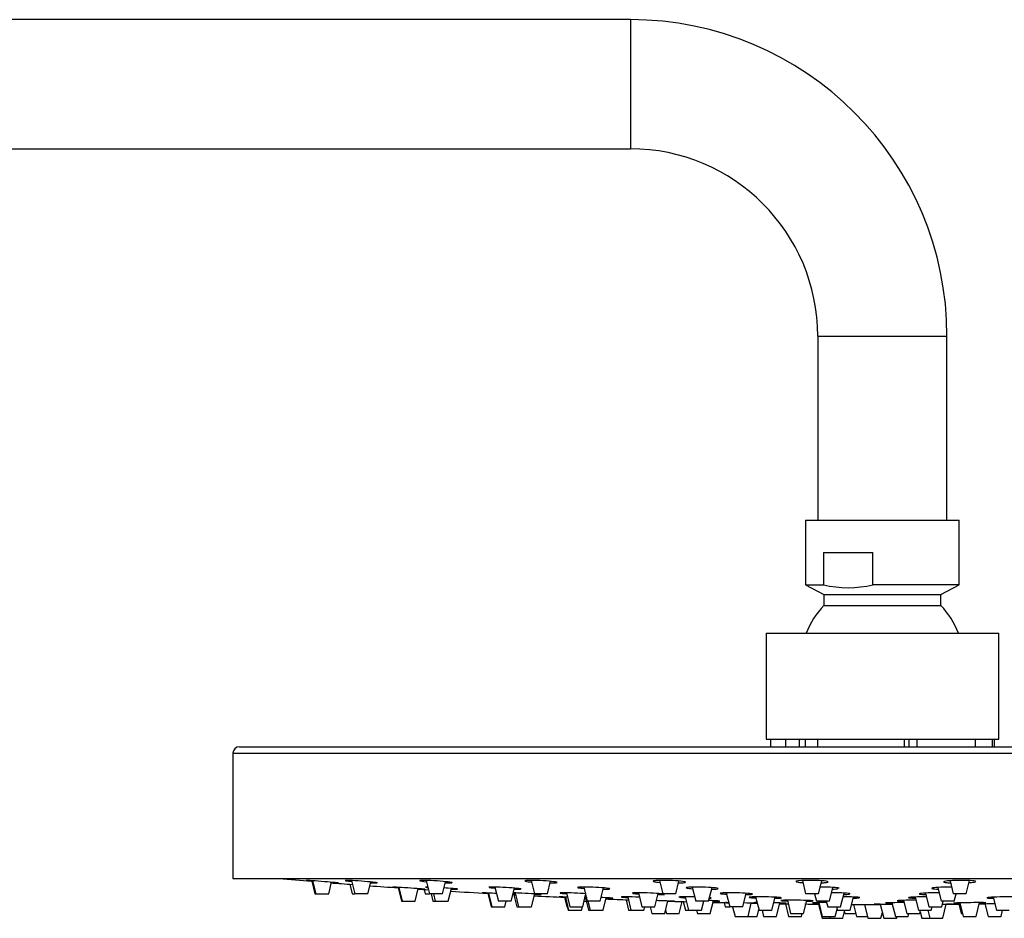
# Model space of a CAD drawing. Units: millimetres. Extents: x -1241 to -120, y -872 to 1426.
# Drawn here: x -360 to -208, y 1287 to 1426 of the extents above; entities that cross this region are included whole.
import ezdxf

# ---------------------------------------------------------------- set-up
doc = ezdxf.new("R2010")
doc.units = ezdxf.units.MM
for name, color, linetype in [('045116', 7, 'Continuous'), ('045118', 7, 'Continuous'), ('045119', 7, 'Continuous'), ('045120', 7, 'Continuous'), ('045121', 7, 'Continuous'), ('045122', 7, 'Continuous'), ('575005', 7, 'Continuous'), ('Default', 7, 'Continuous')]:
    doc.layers.add(name, color=color, linetype=linetype)

# ---------------------------------------------------------------- blocks, each defined once
blk = doc.blocks.new('SE2')
at = {"layer": '045116', "color": 7, "linetype": 'Continuous'}
for p, q in [((-238.6, 1348.96), (-214.8, 1348.96)), ((-238.6, 1348.96), (-238.6, 1338.96)), ((-214.8, 1338.96), (-214.8, 1348.96)), ((-235.81, 1343.96), (-228.16, 1343.96)), ((-235.81, 1343.96), (-235.81, 1338.96)), ((-228.16, 1338.96), (-228.16, 1343.96)), ((-238.6, 1338.96), (-235.81, 1338.96)), ((-238.6, 1338.96), (-235.75, 1337.46)), ((-214.8, 1338.96), (-228.16, 1338.96)), ((-217.65, 1337.46), (-214.8, 1338.96)), ((-235.75, 1337.46), (-217.65, 1337.46)), ((-235.75, 1337.46), (-235.75, 1335.76)), ((-217.65, 1335.76), (-217.65, 1337.46)), ((-235.75, 1335.76), (-217.65, 1335.76))]:
    blk.add_line(p, q, dxfattribs=at)
for centre, radius, start, end in [((-231.99, 1355.65), 17.13, 257.0947, 282.9053), ((-226.55, 1326.86), 12.8, 135.9753, 158.9593), ((-226.85, 1326.86), 12.8, 21.0407, 44.0247)]:
    blk.add_arc(centre, radius, start, end, dxfattribs=at)
at = {"layer": '045118', "color": 7, "linetype": 'Continuous'}
for p, q in [((-244.7, 1331.46), (-208.7, 1331.46)), ((-244.7, 1331.46), (-244.7, 1315.06)), ((-208.7, 1315.06), (-208.7, 1331.46)), ((-244.7, 1315.06), (-208.7, 1315.06))]:
    blk.add_line(p, q, dxfattribs=at)
at = {"layer": '045119', "color": 7, "linetype": 'Continuous'}
for p, q in [((-326.2, 1313.88), (-127.2, 1313.88)), ((-327.2, 1312.88), (-126.2, 1312.88)), ((-327.2, 1312.88), (-327.2, 1293.48)), ((-327.2, 1293.48), (-126.2, 1293.48))]:
    blk.add_line(p, q, dxfattribs=at)
blk.add_arc((-326.2, 1312.88), 1, 90, 180, dxfattribs=at)
at = {"layer": '045120', "color": 7, "linetype": 'Continuous'}
for start, end in [(265.09275, 265.35847), (265.51168, 265.69133), (265.83189, 266.06183), (266.21919, 266.30985), (266.49057, 266.79286), (267.00383, 267.01934), (267.17069, 267.41601), (267.58776, 267.60013), (267.75259, 267.93622), (268.25691, 268.40838), (268.62414, 268.75226), (268.93502, 268.98364), (269.16641, 269.23529), (269.36873, 269.48091), (269.7514, 269.98386), (270.51269, 270.6207), (270.7872, 270.91303)]:
    blk.add_arc((-226.7, 2380.73), 1091.25, start, end, dxfattribs=at)
for points, knots in [([(-314.9, 1293.14), (-315.42, 1293.18), (-315.77, 1293.2), (-315.94, 1293.2), (-315.76, 1293.18), (-315.23, 1293.13), (-315.07, 1293.11), (-314.89, 1293.1)], [0, 0, 0, 0, 0.125, 0.125, 0.25, 0.25, 0.2923473, 0.2923473, 0.2923473, 0.2923473]), ([(-311.93, 1292.86), (-311.91, 1292.86), (-311.88, 1292.86), (-311.34, 1292.82), (-310.99, 1292.8), (-310.81, 1292.8), (-310.99, 1292.82), (-311.8, 1292.9), (-312.41, 1292.95), (-313.7, 1293.05), (-314.38, 1293.11), (-314.9, 1293.14)], [0.4941258, 0.4941258, 0.4941258, 0.4941258, 0.5, 0.5, 0.625, 0.625, 0.75, 0.75, 0.875, 0.875, 1, 1, 1, 1]), ([(-308.28, 1293.14), (-308.89, 1293.18), (-309.39, 1293.2), (-309.76, 1293.2), (-309.82, 1293.2), (-309.82, 1293.19)], [0, 0, 0, 0, 0.125, 0.125, 0.1873228, 0.1873228, 0.1873228, 0.1873228]), ([(-309.79, 1293.17), (-309.76, 1293.16), (-309.71, 1293.15), (-309.46, 1293.12), (-309.18, 1293.08), (-308.82, 1293.05)], [0.2140728, 0.2140728, 0.2140728, 0.2140728, 0.25, 0.25, 0.3354485, 0.3354485, 0.3354485, 0.3354485]), ([(-304.83, 1292.81), (-304.83, 1292.83), (-304.89, 1292.84), (-305.27, 1292.9), (-305.77, 1292.95), (-306.97, 1293.05), (-307.67, 1293.11), (-308.28, 1293.14)], [0.6877601, 0.6877601, 0.6877601, 0.6877601, 0.75, 0.75, 0.875, 0.875, 1, 1, 1, 1]), ([(-305.9, 1292.83), (-305.51, 1292.81), (-305.2, 1292.8), (-304.98, 1292.8), (-304.95, 1292.8), (-304.92, 1292.8)], [0.5344422, 0.5344422, 0.5344422, 0.5344422, 0.625, 0.625, 0.6441784, 0.6441784, 0.6441784, 0.6441784]), ([(-301.52, 1292.12), (-302.04, 1292.15), (-302.39, 1292.17), (-302.5, 1292.17), (-302.5, 1292.17), (-302.5, 1292.17)], [0, 0, 0, 0, 0.125, 0.125, 0.1468356, 0.1468356, 0.1468356, 0.1468356]), ([(-302.49, 1292.16), (-302.45, 1292.16), (-302.28, 1292.14), (-301.87, 1292.11), (-301.72, 1292.1), (-301.55, 1292.08)], [0.1608139, 0.1608139, 0.1608139, 0.1608139, 0.25, 0.25, 0.2905949, 0.2905949, 0.2905949, 0.2905949]), ([(-296.11, 1293.14), (-296.76, 1293.18), (-297.37, 1293.2), (-298.16, 1293.2), (-298.34, 1293.18), (-298.17, 1293.1), (-297.82, 1293.05), (-297.29, 1293), (-297.27, 1293), (-297.25, 1292.99)], [0, 0, 0, 0, 0.125, 0.125, 0.25, 0.25, 0.375, 0.375, 0.3788973, 0.3788973, 0.3788973, 0.3788973]), ([(-297.05, 1292.17), (-297.1, 1292.17), (-297.15, 1292.17), (-297.32, 1292.17), (-297.38, 1292.16), (-297.38, 1292.15)], [0.10415726, 0.10415726, 0.10415726, 0.10415726, 0.125, 0.125, 0.18831616, 0.18831616, 0.18831616, 0.18831616]), ([(-297.35, 1292.14), (-297.32, 1292.14), (-297.27, 1292.13), (-297.15, 1292.11), (-297.1, 1292.11), (-297.03, 1292.1)], [0.21428005, 0.21428005, 0.21428005, 0.21428005, 0.25, 0.25, 0.27394727, 0.27394727, 0.27394727, 0.27394727]), ([(-293.28, 1292.84), (-293.28, 1292.85), (-293.29, 1292.85), (-293.39, 1292.9), (-293.74, 1292.95), (-294.78, 1293.05), (-295.45, 1293.11), (-296.11, 1293.14)], [0.7292516, 0.7292516, 0.7292516, 0.7292516, 0.75, 0.75, 0.875, 0.875, 1, 1, 1, 1]), ([(-294.35, 1292.81), (-294.14, 1292.8), (-293.95, 1292.8), (-293.57, 1292.8), (-293.41, 1292.81), (-293.33, 1292.82)], [0.5765629, 0.5765629, 0.5765629, 0.5765629, 0.625, 0.625, 0.6977146, 0.6977146, 0.6977146, 0.6977146]), ([(-285.43, 1292.12), (-286.09, 1292.15), (-286.7, 1292.17), (-287.43, 1292.17), (-287.62, 1292.16), (-287.62, 1292.13)], [0, 0, 0, 0, 0.125, 0.125, 0.2298019, 0.2298019, 0.2298019, 0.2298019]), ([(-279.2, 1293.14), (-279.86, 1293.18), (-280.53, 1293.2), (-281.57, 1293.2), (-281.92, 1293.18), (-282.09, 1293.1), (-281.91, 1293.05), (-281.36, 1292.98), (-281.19, 1292.96), (-280.99, 1292.94)], [0, 0, 0, 0, 0.125, 0.125, 0.25, 0.25, 0.375, 0.375, 0.421124, 0.421124, 0.421124, 0.421124]), ([(-278.09, 1292.8), (-278.06, 1292.8), (-278.03, 1292.8), (-277.49, 1292.8), (-277.13, 1292.82), (-276.96, 1292.9), (-277.15, 1292.95), (-277.94, 1293.05), (-278.55, 1293.11), (-279.2, 1293.14)], [0.6184246, 0.6184246, 0.6184246, 0.6184246, 0.625, 0.625, 0.75, 0.75, 0.875, 0.875, 1, 1, 1, 1]), ([(-271.04, 1292.12), (-271.69, 1292.15), (-272.37, 1292.17), (-273.41, 1292.17), (-273.76, 1292.15), (-273.94, 1292.09), (-273.77, 1292.04), (-273.23, 1291.98), (-273.06, 1291.97), (-272.88, 1291.95)], [0, 0, 0, 0, 0.125, 0.125, 0.25, 0.25, 0.375, 0.375, 0.4186445, 0.4186445, 0.4186445, 0.4186445]), ([(-258.72, 1293.14), (-259.33, 1293.18), (-260.03, 1293.2), (-261.24, 1293.2), (-261.73, 1293.18), (-262.23, 1293.1), (-262.23, 1293.05), (-261.8, 1292.96), (-261.51, 1292.92), (-261.13, 1292.89)], [0, 0, 0, 0, 0.125, 0.125, 0.25, 0.25, 0.375, 0.375, 0.4630798, 0.4630798, 0.4630798, 0.4630798]), ([(-258.24, 1292.8), (-257.85, 1292.81), (-257.54, 1292.83), (-257.11, 1292.9), (-257.11, 1292.95), (-257.61, 1293.05), (-258.11, 1293.11), (-258.72, 1293.14)], [0.660015, 0.660015, 0.660015, 0.660015, 0.75, 0.75, 0.875, 0.875, 1, 1, 1, 1]), ([(-253.62, 1292.12), (-254.22, 1292.15), (-254.93, 1292.17), (-256.14, 1292.17), (-256.64, 1292.15), (-257.14, 1292.09), (-257.15, 1292.04), (-256.73, 1291.97), (-256.45, 1291.94), (-256.09, 1291.91)], [0, 0, 0, 0, 0.125, 0.125, 0.25, 0.25, 0.375, 0.375, 0.460576, 0.460576, 0.460576, 0.460576]), ([(-236.05, 1293.14), (-236.57, 1293.18), (-237.25, 1293.2), (-238.55, 1293.2), (-239.16, 1293.18), (-239.89, 1293.11), (-240.07, 1293.07), (-240.07, 1293.02)], [0, 0, 0, 0, 0.125, 0.125, 0.25, 0.25, 0.3542802, 0.3542802, 0.3542802, 0.3542802]), ([(-240.05, 1293), (-239.96, 1292.95), (-239.61, 1292.89), (-239.07, 1292.86), (-239.05, 1292.85), (-239.02, 1292.85)], [0.3751247, 0.3751247, 0.3751247, 0.3751247, 0.5, 0.5, 0.5056438, 0.5056438, 0.5056438, 0.5056438]), ([(-234.36, 1292.12), (-234.88, 1292.15), (-235.56, 1292.17), (-236.28, 1292.17), (-236.35, 1292.17), (-236.43, 1292.17)], [0, 0, 0, 0, 0.125, 0.125, 0.1390925, 0.1390925, 0.1390925, 0.1390925]), ([(-236.14, 1292.82), (-235.93, 1292.83), (-235.74, 1292.84), (-235.19, 1292.9), (-235.01, 1292.95), (-235.18, 1293.05), (-235.53, 1293.11), (-236.05, 1293.14)], [0.7010368, 0.7010368, 0.7010368, 0.7010368, 0.75, 0.75, 0.875, 0.875, 1, 1, 1, 1]), ([(-215.96, 1292.17), (-216.05, 1292.17), (-216.14, 1292.17), (-216.89, 1292.17), (-217.57, 1292.15), (-218.61, 1292.09), (-218.96, 1292.04), (-219.14, 1291.95), (-218.96, 1291.91), (-218.42, 1291.87), (-218.25, 1291.86), (-218.06, 1291.85)], [0.1069071, 0.1069071, 0.1069071, 0.1069071, 0.125, 0.125, 0.25, 0.25, 0.375, 0.375, 0.5, 0.5, 0.5460489, 0.5460489, 0.5460489, 0.5460489]), ([(-212.75, 1293.14), (-213.15, 1293.18), (-213.76, 1293.2), (-215.05, 1293.2), (-215.74, 1293.18), (-216.77, 1293.1), (-217.12, 1293.05), (-217.22, 1292.99), (-217.23, 1292.98), (-217.23, 1292.97)], [0, 0, 0, 0, 0.125, 0.125, 0.25, 0.25, 0.375, 0.375, 0.3955936, 0.3955936, 0.3955936, 0.3955936]), ([(-217.17, 1292.93), (-217.1, 1292.9), (-216.94, 1292.88), (-216.56, 1292.84), (-216.37, 1292.83), (-216.17, 1292.82)], [0.4288723, 0.4288723, 0.4288723, 0.4288723, 0.5, 0.5, 0.5484319, 0.5484319, 0.5484319, 0.5484319]), ([(-213.29, 1292.85), (-213.26, 1292.85), (-213.23, 1292.86), (-212.75, 1292.89), (-212.43, 1292.94), (-212.3, 1292.98)], [0.7435627, 0.7435627, 0.7435627, 0.7435627, 0.75, 0.75, 0.8583191, 0.8583191, 0.8583191, 0.8583191]), ([(-298.51, 1291.88), (-298.51, 1291.88), (-298.5, 1291.88), (-297.98, 1291.85), (-297.62, 1291.83), (-297.44, 1291.83), (-297.61, 1291.85), (-298.41, 1291.91), (-299.02, 1291.95), (-300.31, 1292.04), (-300.99, 1292.09), (-301.52, 1292.12)], [0.4986618, 0.4986618, 0.4986618, 0.4986618, 0.5, 0.5, 0.625, 0.625, 0.75, 0.75, 0.875, 0.875, 1, 1, 1, 1]), ([(-292.39, 1291.84), (-292.39, 1291.85), (-292.45, 1291.86), (-292.82, 1291.91), (-293.32, 1291.95), (-294.12, 1292.01), (-294.33, 1292.03), (-294.55, 1292.04)], [0.6887412, 0.6887412, 0.6887412, 0.6887412, 0.75, 0.75, 0.875, 0.875, 0.9171086, 0.9171086, 0.9171086, 0.9171086]), ([(-293.42, 1291.85), (-293.05, 1291.84), (-292.76, 1291.83), (-292.54, 1291.83), (-292.51, 1291.83), (-292.48, 1291.83)], [0.5386672, 0.5386672, 0.5386672, 0.5386672, 0.625, 0.625, 0.6442913, 0.6442913, 0.6442913, 0.6442913]), ([(-287.65, 1291.23), (-288.18, 1291.26), (-288.53, 1291.27), (-288.7, 1291.27), (-288.52, 1291.26), (-288, 1291.23), (-287.84, 1291.22), (-287.68, 1291.21)], [0, 0, 0, 0, 0.125, 0.125, 0.25, 0.25, 0.2908128, 0.2908128, 0.2908128, 0.2908128]), ([(-287.55, 1292.1), (-287.42, 1292.07), (-287.1, 1292.04), (-286.65, 1292), (-286.64, 1292), (-286.63, 1292)], [0.267978, 0.267978, 0.267978, 0.267978, 0.375, 0.375, 0.3770817, 0.3770817, 0.3770817, 0.3770817]), ([(-282.62, 1291.86), (-282.62, 1291.87), (-282.63, 1291.87), (-282.72, 1291.91), (-283.07, 1291.95), (-284.1, 1292.04), (-284.78, 1292.09), (-285.43, 1292.12)], [0.7302516, 0.7302516, 0.7302516, 0.7302516, 0.75, 0.75, 0.875, 0.875, 1, 1, 1, 1]), ([(-283.85, 1291), (-283.76, 1291), (-283.69, 1291), (-283.6, 1291), (-283.66, 1291.01), (-283.84, 1291.02)], [0.580796, 0.580796, 0.580796, 0.580796, 0.625, 0.625, 0.7108721, 0.7108721, 0.7108721, 0.7108721]), ([(-283.65, 1291.83), (-283.46, 1291.83), (-283.29, 1291.83), (-282.92, 1291.83), (-282.75, 1291.83), (-282.68, 1291.85)], [0.5807095, 0.5807095, 0.5807095, 0.5807095, 0.625, 0.625, 0.6978978, 0.6978978, 0.6978978, 0.6978978]), ([(-279.49, 1291.01), (-279.49, 1291.02), (-279.55, 1291.03), (-279.92, 1291.07), (-280.42, 1291.1), (-281.62, 1291.17), (-282.33, 1291.21), (-282.94, 1291.23)], [0.688385, 0.688385, 0.688385, 0.688385, 0.75, 0.75, 0.875, 0.875, 1, 1, 1, 1]), ([(-280.51, 1291.02), (-280.15, 1291.01), (-279.86, 1291), (-279.64, 1291), (-279.61, 1291), (-279.58, 1291)], [0.5385643, 0.5385643, 0.5385643, 0.5385643, 0.625, 0.625, 0.6443819, 0.6443819, 0.6443819, 0.6443819]), ([(-275.77, 1290.62), (-276.29, 1290.64), (-276.64, 1290.65), (-276.74, 1290.65), (-276.75, 1290.65), (-276.75, 1290.65)], [0, 0, 0, 0, 0.125, 0.125, 0.1461079, 0.1461079, 0.1461079, 0.1461079]), ([(-276.74, 1290.65), (-276.69, 1290.64), (-276.52, 1290.63), (-276.1, 1290.61), (-275.95, 1290.61), (-275.77, 1290.6)], [0.1609987, 0.1609987, 0.1609987, 0.1609987, 0.25, 0.25, 0.2916662, 0.2916662, 0.2916662, 0.2916662]), ([(-274.39, 1291.23), (-275.04, 1291.26), (-275.65, 1291.27), (-276.45, 1291.27), (-276.63, 1291.26), (-276.47, 1291.21), (-276.12, 1291.17), (-275.59, 1291.14), (-275.58, 1291.14), (-275.57, 1291.13)], [0, 0, 0, 0, 0.125, 0.125, 0.25, 0.25, 0.375, 0.375, 0.3769665, 0.3769665, 0.3769665, 0.3769665]), ([(-268.88, 1291.9), (-268.88, 1291.93), (-269.06, 1291.96), (-269.78, 1292.04), (-270.38, 1292.09), (-271.04, 1292.12)], [0.771542, 0.771542, 0.771542, 0.771542, 0.875, 0.875, 1, 1, 1, 1]), ([(-269.89, 1291.83), (-269.88, 1291.83), (-269.88, 1291.83), (-269.35, 1291.83), (-268.99, 1291.85), (-268.9, 1291.88), (-268.9, 1291.88), (-268.9, 1291.88)], [0.6228905, 0.6228905, 0.6228905, 0.6228905, 0.625, 0.625, 0.75, 0.75, 0.7512525, 0.7512525, 0.7512525, 0.7512525]), ([(-264.92, 1290.62), (-265.58, 1290.64), (-266.18, 1290.65), (-266.98, 1290.65), (-267.16, 1290.64), (-266.99, 1290.6), (-266.64, 1290.57), (-266.11, 1290.54), (-266.1, 1290.54), (-266.09, 1290.54)], [0, 0, 0, 0, 0.125, 0.125, 0.25, 0.25, 0.375, 0.375, 0.3774558, 0.3774558, 0.3774558, 0.3774558]), ([(-262.59, 1291.23), (-263.24, 1291.26), (-263.92, 1291.27), (-264.96, 1291.27), (-265.31, 1291.26), (-265.42, 1291.23), (-265.42, 1291.23), (-265.42, 1291.22)], [0, 0, 0, 0, 0.125, 0.125, 0.25, 0.25, 0.2713214, 0.2713214, 0.2713214, 0.2713214]), ([(-265.3, 1291.18), (-265.21, 1291.17), (-265.08, 1291.15), (-264.77, 1291.12), (-264.61, 1291.11), (-264.43, 1291.1)], [0.32198422, 0.32198422, 0.32198422, 0.32198422, 0.375, 0.375, 0.41827004, 0.41827004, 0.41827004, 0.41827004]), ([(-260.42, 1291.05), (-260.43, 1291.08), (-260.61, 1291.11), (-261.33, 1291.17), (-261.94, 1291.21), (-262.59, 1291.23)], [0.7711931, 0.7711931, 0.7711931, 0.7711931, 0.875, 0.875, 1, 1, 1, 1]), ([(-261.44, 1291), (-261.43, 1291), (-261.42, 1291), (-260.89, 1291), (-260.54, 1291.01), (-260.45, 1291.04), (-260.44, 1291.04), (-260.44, 1291.04)], [0.6229268, 0.6229268, 0.6229268, 0.6229268, 0.625, 0.625, 0.75, 0.75, 0.7514609, 0.7514609, 0.7514609, 0.7514609]), ([(-255.75, 1290.63), (-256.27, 1290.65), (-256.79, 1290.65), (-257.72, 1290.65), (-258.07, 1290.64), (-258.17, 1290.62), (-258.18, 1290.61), (-258.18, 1290.61)], [0.0252827, 0.0252827, 0.0252827, 0.0252827, 0.125, 0.125, 0.25, 0.25, 0.2709939, 0.2709939, 0.2709939, 0.2709939]), ([(-253.1, 1291.83), (-252.74, 1291.84), (-252.46, 1291.86), (-252.03, 1291.91), (-252.02, 1291.95), (-252.52, 1292.04), (-253.01, 1292.09), (-253.62, 1292.12)], [0.6647451, 0.6647451, 0.6647451, 0.6647451, 0.75, 0.75, 0.875, 0.875, 1, 1, 1, 1]), ([(-248.35, 1291.23), (-248.96, 1291.26), (-249.66, 1291.27), (-250.86, 1291.27), (-251.37, 1291.26), (-251.87, 1291.21), (-251.87, 1291.17), (-251.45, 1291.11), (-251.17, 1291.09), (-250.82, 1291.07)], [0, 0, 0, 0, 0.125, 0.125, 0.25, 0.25, 0.375, 0.375, 0.4600603, 0.4600603, 0.4600603, 0.4600603]), ([(-247.82, 1291), (-247.47, 1291.01), (-247.18, 1291.02), (-246.75, 1291.07), (-246.75, 1291.1), (-247.24, 1291.17), (-247.74, 1291.21), (-248.35, 1291.23)], [0.6647754, 0.6647754, 0.6647754, 0.6647754, 0.75, 0.75, 0.875, 0.875, 1, 1, 1, 1]), ([(-243.83, 1290.62), (-244.44, 1290.64), (-245.14, 1290.65), (-246.35, 1290.65), (-246.85, 1290.64), (-247.35, 1290.6), (-247.35, 1290.57), (-246.93, 1290.52), (-246.64, 1290.5), (-246.29, 1290.49)], [0, 0, 0, 0, 0.125, 0.125, 0.25, 0.25, 0.375, 0.375, 0.4603192, 0.4603192, 0.4603192, 0.4603192]), ([(-243.31, 1290.44), (-242.94, 1290.44), (-242.65, 1290.45), (-242.23, 1290.49), (-242.23, 1290.51), (-242.73, 1290.57), (-243.22, 1290.6), (-243.83, 1290.62)], [0.6640342, 0.6640342, 0.6640342, 0.6640342, 0.75, 0.75, 0.875, 0.875, 1, 1, 1, 1]), ([(-232.63, 1291.23), (-233.15, 1291.26), (-233.83, 1291.27), (-234.51, 1291.27), (-234.54, 1291.27), (-234.58, 1291.27)], [0, 0, 0, 0, 0.125, 0.125, 0.1316115, 0.1316115, 0.1316115, 0.1316115]), ([(-234.42, 1291.85), (-234.23, 1291.86), (-234.06, 1291.87), (-233.74, 1291.89), (-233.61, 1291.91), (-233.52, 1291.93)], [0.70597879, 0.70597879, 0.70597879, 0.70597879, 0.75, 0.75, 0.80472455, 0.80472455, 0.80472455, 0.80472455]), ([(-233.4, 1291.98), (-233.4, 1291.98), (-233.4, 1291.99), (-233.5, 1292.04), (-233.84, 1292.09), (-234.36, 1292.12)], [0.8551186, 0.8551186, 0.8551186, 0.8551186, 0.875, 0.875, 1, 1, 1, 1]), ([(-232.67, 1291.02), (-232.49, 1291.02), (-232.32, 1291.03), (-232, 1291.05), (-231.87, 1291.06), (-231.78, 1291.08)], [0.70594511, 0.70594511, 0.70594511, 0.70594511, 0.75, 0.75, 0.80495933, 0.80495933, 0.80495933, 0.80495933]), ([(-231.66, 1291.12), (-231.66, 1291.13), (-231.66, 1291.13), (-231.76, 1291.17), (-232.1, 1291.21), (-232.63, 1291.23)], [0.8547598, 0.8547598, 0.8547598, 0.8547598, 0.875, 0.875, 1, 1, 1, 1]), ([(-230.17, 1290.53), (-230.16, 1290.53), (-230.17, 1290.54), (-230.27, 1290.57), (-230.62, 1290.6), (-231.14, 1290.62)], [0.854416, 0.854416, 0.854416, 0.854416, 0.875, 0.875, 1, 1, 1, 1]), ([(-219.91, 1290.65), (-220.53, 1290.65), (-221.17, 1290.64), (-222.17, 1290.6), (-222.53, 1290.57), (-222.7, 1290.51), (-222.52, 1290.48), (-221.98, 1290.46), (-221.8, 1290.45), (-221.61, 1290.45)], [0.1318627, 0.1318627, 0.1318627, 0.1318627, 0.25, 0.25, 0.375, 0.375, 0.5, 0.5, 0.5454038, 0.5454038, 0.5454038, 0.5454038]), ([(-217.86, 1291.27), (-217.96, 1291.27), (-218.06, 1291.27), (-218.81, 1291.27), (-219.49, 1291.26), (-220.53, 1291.21), (-220.88, 1291.17), (-220.99, 1291.13), (-220.99, 1291.12), (-220.99, 1291.12)], [0.1054449, 0.1054449, 0.1054449, 0.1054449, 0.125, 0.125, 0.25, 0.25, 0.375, 0.375, 0.3961753, 0.3961753, 0.3961753, 0.3961753]), ([(-220.94, 1291.09), (-220.86, 1291.07), (-220.71, 1291.05), (-220.34, 1291.03), (-220.17, 1291.02), (-219.97, 1291.02)], [0.4291822, 0.4291822, 0.4291822, 0.4291822, 0.5, 0.5, 0.545369, 0.545369, 0.545369, 0.545369]), ([(-205.74, 1290.62), (-205.99, 1290.64), (-206.49, 1290.65), (-207.7, 1290.65), (-208.4, 1290.64), (-209.61, 1290.6), (-210.11, 1290.57), (-210.49, 1290.53), (-210.55, 1290.51), (-210.55, 1290.5)], [0, 0, 0, 0, 0.125, 0.125, 0.25, 0.25, 0.375, 0.375, 0.4373845, 0.4373845, 0.4373845, 0.4373845]), ([(-272.76, 1290.47), (-272.75, 1290.47), (-272.74, 1290.46), (-272.61, 1290.46), (-272.49, 1290.45), (-272.39, 1290.45)], [0.49751538, 0.49751538, 0.49751538, 0.49751538, 0.5, 0.5, 0.52997538, 0.52997538, 0.52997538, 0.52997538]), ([(-268.43, 1290.44), (-268.43, 1290.45), (-268.49, 1290.45), (-268.87, 1290.49), (-269.37, 1290.51), (-270.05, 1290.55), (-270.14, 1290.55), (-270.22, 1290.55)], [0.6880422, 0.6880422, 0.6880422, 0.6880422, 0.75, 0.75, 0.875, 0.875, 0.8921527, 0.8921527, 0.8921527, 0.8921527]), ([(-269.46, 1290.45), (-269.09, 1290.44), (-268.8, 1290.43), (-268.58, 1290.43), (-268.55, 1290.43), (-268.52, 1290.43)], [0.5376664, 0.5376664, 0.5376664, 0.5376664, 0.625, 0.625, 0.6444452, 0.6444452, 0.6444452, 0.6444452]), ([(-259.88, 1289.99), (-259.87, 1289.99), (-259.87, 1289.99), (-259.34, 1289.98), (-258.98, 1289.97), (-258.81, 1289.97), (-258.98, 1289.98), (-259.78, 1290.01), (-260.38, 1290.03), (-261.25, 1290.05), (-261.47, 1290.06), (-261.69, 1290.07)], [0.4987908, 0.4987908, 0.4987908, 0.4987908, 0.5, 0.5, 0.625, 0.625, 0.75, 0.75, 0.875, 0.875, 0.9172202, 0.9172202, 0.9172202, 0.9172202]), ([(-258.05, 1290.58), (-257.96, 1290.57), (-257.83, 1290.55), (-257.52, 1290.53), (-257.36, 1290.52), (-257.18, 1290.51)], [0.32214138, 0.32214138, 0.32214138, 0.32214138, 0.375, 0.375, 0.41868744, 0.41868744, 0.41868744, 0.41868744]), ([(-251.83, 1289.98), (-251.83, 1289.99), (-251.84, 1289.99), (-251.93, 1290.01), (-252.28, 1290.03), (-253.02, 1290.06), (-253.28, 1290.07), (-253.55, 1290.07)], [0.7302798, 0.7302798, 0.7302798, 0.7302798, 0.75, 0.75, 0.875, 0.875, 0.929685, 0.929685, 0.929685, 0.929685]), ([(-253.46, 1290.44), (-253.33, 1290.45), (-253.24, 1290.46), (-253.2, 1290.47), (-253.2, 1290.47), (-253.2, 1290.47)], [0.69482583, 0.69482583, 0.69482583, 0.69482583, 0.75, 0.75, 0.75160548, 0.75160548, 0.75160548, 0.75160548]), ([(-252.85, 1289.97), (-252.66, 1289.97), (-252.5, 1289.97), (-252.12, 1289.97), (-251.96, 1289.97), (-251.89, 1289.98)], [0.5812962, 0.5812962, 0.5812962, 0.5812962, 0.625, 0.625, 0.6982424, 0.6982424, 0.6982424, 0.6982424]), ([(-250.48, 1289.75), (-250.74, 1289.76), (-250.91, 1289.76), (-250.99, 1289.76), (-250.99, 1289.76), (-250.99, 1289.76)], [0.0428906, 0.0428906, 0.0428906, 0.0428906, 0.125, 0.125, 0.1467586, 0.1467586, 0.1467586, 0.1467586]), ([(-246.96, 1289.67), (-246.45, 1289.66), (-246.11, 1289.66), (-245.93, 1289.66), (-246.1, 1289.66), (-246.9, 1289.68), (-247.51, 1289.69), (-248.16, 1289.71), (-248.16, 1289.71), (-248.16, 1289.71)], [0.5014912, 0.5014912, 0.5014912, 0.5014912, 0.625, 0.625, 0.75, 0.75, 0.875, 0.875, 0.8754471, 0.8754471, 0.8754471, 0.8754471]), ([(-241.57, 1289.67), (-241.57, 1289.67), (-241.58, 1289.67), (-241.67, 1289.68), (-242.02, 1289.69), (-242.82, 1289.72), (-243.15, 1289.72), (-243.49, 1289.73)], [0.7302246, 0.7302246, 0.7302246, 0.7302246, 0.75, 0.75, 0.875, 0.875, 0.9430898, 0.9430898, 0.9430898, 0.9430898]), ([(-242.55, 1289.66), (-242.38, 1289.66), (-242.23, 1289.66), (-241.86, 1289.66), (-241.7, 1289.66), (-241.62, 1289.66)], [0.5837829, 0.5837829, 0.5837829, 0.5837829, 0.625, 0.625, 0.6983026, 0.6983026, 0.6983026, 0.6983026]), ([(-238.92, 1290.1), (-239.53, 1290.12), (-240.23, 1290.13), (-241.44, 1290.13), (-241.94, 1290.12), (-242.45, 1290.09), (-242.45, 1290.07), (-242.03, 1290.03), (-241.75, 1290.02), (-241.39, 1290.01)], [0, 0, 0, 0, 0.125, 0.125, 0.25, 0.25, 0.375, 0.375, 0.4606016, 0.4606016, 0.4606016, 0.4606016]), ([(-238.4, 1289.97), (-238.04, 1289.97), (-237.76, 1289.98), (-237.33, 1290.01), (-237.33, 1290.03), (-237.82, 1290.07), (-238.31, 1290.09), (-238.92, 1290.1)], [0.665473, 0.665473, 0.665473, 0.665473, 0.75, 0.75, 0.875, 0.875, 1, 1, 1, 1]), ([(-235.42, 1289.76), (-235.6, 1289.76), (-235.77, 1289.76), (-236.54, 1289.76), (-237.04, 1289.75), (-237.55, 1289.73), (-237.56, 1289.72), (-237.14, 1289.7), (-236.87, 1289.69), (-236.53, 1289.68)], [0.0904453, 0.0904453, 0.0904453, 0.0904453, 0.125, 0.125, 0.25, 0.25, 0.375, 0.375, 0.4579204, 0.4579204, 0.4579204, 0.4579204]), ([(-231.19, 1290.45), (-231, 1290.45), (-230.83, 1290.46), (-230.51, 1290.47), (-230.37, 1290.48), (-230.28, 1290.5)], [0.7051054, 0.7051054, 0.7051054, 0.7051054, 0.75, 0.75, 0.8051217, 0.8051217, 0.8051217, 0.8051217]), ([(-227.03, 1289.51), (-227.19, 1289.51), (-227.34, 1289.51), (-227.86, 1289.51), (-228.03, 1289.52), (-227.86, 1289.53), (-227.51, 1289.53), (-226.47, 1289.54), (-225.8, 1289.54), (-225.17, 1289.54)], [0.4609788, 0.4609788, 0.4609788, 0.4609788, 0.5, 0.5, 0.625, 0.625, 0.75, 0.75, 0.8727841, 0.8727841, 0.8727841, 0.8727841]), ([(-223.33, 1289.76), (-223.34, 1289.76), (-223.35, 1289.76), (-224, 1289.76), (-224.68, 1289.75), (-225.72, 1289.73), (-226.08, 1289.72), (-226.18, 1289.71), (-226.19, 1289.7), (-226.19, 1289.7)], [0.1233552, 0.1233552, 0.1233552, 0.1233552, 0.125, 0.125, 0.25, 0.25, 0.375, 0.375, 0.3964545, 0.3964545, 0.3964545, 0.3964545]), ([(-226.14, 1289.69), (-226.06, 1289.68), (-225.91, 1289.68), (-225.55, 1289.67), (-225.39, 1289.67), (-225.21, 1289.66)], [0.4294197, 0.4294197, 0.4294197, 0.4294197, 0.5, 0.5, 0.5428943, 0.5428943, 0.5428943, 0.5428943]), ([(-221.52, 1290.13), (-221.54, 1290.13), (-221.56, 1290.13), (-222.22, 1290.13), (-222.9, 1290.12), (-223.94, 1290.09), (-224.3, 1290.07), (-224.48, 1290.03), (-224.3, 1290.01), (-223.76, 1289.99), (-223.59, 1289.98), (-223.4, 1289.98)], [0.1213049, 0.1213049, 0.1213049, 0.1213049, 0.125, 0.125, 0.25, 0.25, 0.375, 0.375, 0.5, 0.5, 0.5454638, 0.5454638, 0.5454638, 0.5454638]), ([(-217.39, 1289.54), (-216.79, 1289.54), (-216.3, 1289.54), (-215.8, 1289.54), (-215.8, 1289.54), (-216.06, 1289.54)], [0.7506143, 0.7506143, 0.7506143, 0.7506143, 0.875, 0.875, 1, 1, 1, 1]), ([(-210.72, 1289.74), (-210.8, 1289.75), (-211.15, 1289.76), (-212.18, 1289.76), (-212.86, 1289.75), (-214.16, 1289.73), (-214.77, 1289.72), (-215.58, 1289.69), (-215.76, 1289.68), (-215.6, 1289.66), (-215.25, 1289.66), (-214.73, 1289.66), (-214.73, 1289.66), (-214.73, 1289.66)], [0, 0, 0, 0, 0.125, 0.125, 0.25, 0.25, 0.375, 0.375, 0.5, 0.5, 0.625, 0.625, 0.6254673, 0.6254673, 0.6254673, 0.6254673]), ([(-211.66, 1289.7), (-211.5, 1289.7), (-211.35, 1289.7), (-210.93, 1289.72), (-210.75, 1289.73), (-210.71, 1289.74)], [0.8354024, 0.8354024, 0.8354024, 0.8354024, 0.875, 0.875, 0.9666535, 0.9666535, 0.9666535, 0.9666535]), ([(-210.45, 1290.47), (-210.43, 1290.47), (-210.4, 1290.47), (-210.19, 1290.45), (-209.89, 1290.44), (-209.52, 1290.44)], [0.4831506, 0.4831506, 0.4831506, 0.4831506, 0.5, 0.5, 0.5877633, 0.5877633, 0.5877633, 0.5877633])]:
    blk.add_open_spline(points, degree=3, knots=knots, dxfattribs=at)
for points in [[(-212.23, 1293.03), (-212.23, 1293.07), (-212.41, 1293.11), (-212.75, 1293.14)], [(-286.42, 1291.17), (-286.86, 1291.19), (-287.29, 1291.22), (-287.65, 1291.23)], [(-283.84, 1291.2), (-283.74, 1291.19), (-283.63, 1291.18), (-283.51, 1291.17)], [(-282.94, 1291.23), (-283.28, 1291.25), (-283.59, 1291.26), (-283.83, 1291.27)], [(-275.44, 1290.61), (-275.56, 1290.61), (-275.67, 1290.62), (-275.77, 1290.62)], [(-272.55, 1291.14), (-273.07, 1291.17), (-273.74, 1291.21), (-274.39, 1291.23)], [(-272.46, 1290.64), (-272.54, 1290.64), (-272.62, 1290.64), (-272.69, 1290.64)], [(-264.29, 1290.6), (-264.5, 1290.61), (-264.71, 1290.61), (-264.92, 1290.62)], [(-231.14, 1290.62), (-231.61, 1290.64), (-232.2, 1290.65), (-232.78, 1290.65)], [(-272.72, 1290.59), (-272.63, 1290.58), (-272.54, 1290.58), (-272.44, 1290.57)], [(-253.18, 1290.48), (-253.18, 1290.49), (-253.27, 1290.5), (-253.42, 1290.52)], [(-250.98, 1289.76), (-250.94, 1289.75), (-250.77, 1289.75), (-250.49, 1289.74)], [(-246.11, 1289.76), (-246.41, 1289.76), (-246.57, 1289.75), (-246.57, 1289.75)], [(-246.5, 1289.74), (-246.42, 1289.73), (-246.28, 1289.73), (-246.09, 1289.72)], [(-216.06, 1289.54), (-216.22, 1289.54), (-216.48, 1289.53), (-216.79, 1289.53)], [(-210.7, 1289.74), (-210.7, 1289.74), (-210.7, 1289.74), (-210.72, 1289.74)]]:
    blk.add_open_spline(points, degree=3, dxfattribs=at)
at = {"layer": '045121', "color": 7, "linetype": 'Continuous'}
for p, q in [((-244, 1315.06), (-244, 1313.88)), ((-241.7, 1315.06), (-241.7, 1313.88)), ((-239.58, 1315.06), (-239.58, 1313.88)), ((-238.65, 1315.06), (-238.65, 1313.88)), ((-236.75, 1315.06), (-236.75, 1313.88)), ((-223.34, 1315.06), (-223.34, 1313.88)), ((-222.61, 1315.06), (-222.61, 1313.88)), ((-221.36, 1315.06), (-221.36, 1313.88)), ((-212.36, 1315.06), (-212.36, 1313.88)), ((-209.73, 1315.06), (-209.73, 1313.88)), ((-209.41, 1315.06), (-209.41, 1313.88))]:
    blk.add_line(p, q, dxfattribs=at)
at = {"layer": '045122', "color": 7, "linetype": 'Continuous'}
for p, q in [((-315.01, 1293.06), (-314.52, 1291.13)), ((-314.88, 1293.14), (-314.38, 1291.13)), ((-312.38, 1291.13), (-311.93, 1292.91)), ((-309.12, 1292.6), (-308.75, 1291.13)), ((-308.84, 1293.17), (-308.33, 1291.13)), ((-306.33, 1291.13), (-305.87, 1292.95)), ((-297.3, 1293.19), (-296.78, 1291.13)), ((-294.78, 1291.13), (-294.31, 1293)), ((-286.67, 1292.16), (-286.12, 1289.98)), ((-281.04, 1293.2), (-280.53, 1291.13)), ((-278.53, 1291.13), (-278.04, 1293.06)), ((-272.92, 1292.17), (-272.38, 1289.98)), ((-261.19, 1293.19), (-260.67, 1291.13)), ((-258.67, 1291.13), (-258.18, 1293.1)), ((-256.13, 1292.16), (-255.59, 1289.98)), ((-239.08, 1293.17), (-238.57, 1291.13)), ((-236.57, 1291.13), (-236.07, 1293.14)), ((-216.23, 1293.14), (-215.73, 1291.13)), ((-213.73, 1291.13), (-213.22, 1293.17)), ((-314.52, 1291.13), (-314.38, 1291.13)), ((-314.38, 1291.13), (-312.38, 1291.13)), ((-308.75, 1291.13), (-308.33, 1291.13)), ((-306.33, 1291.13), (-308.33, 1291.13)), ((-301.65, 1292.06), (-301.13, 1289.98)), ((-301.54, 1292.12), (-301.01, 1289.98)), ((-299.01, 1289.98), (-298.52, 1291.92)), ((-297.62, 1291.79), (-297.46, 1291.13)), ((-297.46, 1291.13), (-296.78, 1291.13)), ((-294.78, 1291.13), (-296.78, 1291.13)), ((-296.53, 1291.13), (-296.25, 1289.98)), ((-296.17, 1291.13), (-295.89, 1289.98)), ((-293.89, 1289.98), (-293.39, 1291.96)), ((-287.75, 1291.19), (-287.24, 1289.13)), ((-287.66, 1291.23), (-287.14, 1289.13)), ((-284.12, 1289.98), (-283.62, 1292)), ((-283.74, 1290.98), (-283.28, 1289.13)), ((-283.52, 1291.26), (-282.99, 1289.13)), ((-280.99, 1289.13), (-280.49, 1291.1)), ((-278.53, 1291.13), (-280.53, 1291.13)), ((-275.76, 1290.62), (-275.25, 1288.58)), ((-275.6, 1291.27), (-275.07, 1289.13)), ((-273.07, 1289.13), (-272.62, 1290.94)), ((-270.38, 1289.98), (-269.86, 1292.04)), ((-266.11, 1290.65), (-265.6, 1288.58)), ((-264.46, 1291.27), (-263.92, 1289.13)), ((-261.92, 1289.13), (-261.41, 1291.17)), ((-258.67, 1291.13), (-260.67, 1291.13)), ((-257.2, 1290.65), (-256.68, 1288.58)), ((-253.59, 1289.98), (-253.06, 1292.08)), ((-250.85, 1291.27), (-250.31, 1289.13)), ((-248.31, 1289.13), (-247.79, 1291.21)), ((-246.31, 1290.65), (-245.79, 1288.58)), ((-236.57, 1291.13), (-238.57, 1291.13)), ((-237.18, 1291.13), (-236.89, 1289.98)), ((-234.89, 1289.98), (-234.36, 1292.12)), ((-233.16, 1289.13), (-232.63, 1291.23)), ((-231.66, 1288.58), (-231.15, 1290.62)), ((-221.64, 1290.62), (-221.13, 1288.58)), ((-220.02, 1291.23), (-219.49, 1289.13)), ((-218.11, 1292.11), (-217.58, 1289.98)), ((-213.73, 1291.13), (-215.73, 1291.13)), ((-215.58, 1289.98), (-215.29, 1291.13)), ((-301.13, 1289.98), (-301.01, 1289.98)), ((-301.01, 1289.98), (-299.01, 1289.98)), ((-296.25, 1289.98), (-295.89, 1289.98)), ((-295.89, 1289.98), (-293.89, 1289.98)), ((-287.24, 1289.13), (-287.14, 1289.13)), ((-287.14, 1289.13), (-285.14, 1289.13)), ((-284.12, 1289.98), (-286.12, 1289.98)), ((-285.14, 1289.13), (-284.92, 1289.98)), ((-283.28, 1289.13), (-282.99, 1289.13)), ((-282.99, 1289.13), (-280.99, 1289.13)), ((-275.9, 1290.59), (-275.53, 1289.13)), ((-275.83, 1290.59), (-275.33, 1288.58)), ((-275.53, 1289.13), (-275.47, 1289.13)), ((-275.07, 1289.13), (-273.07, 1289.13)), ((-273.25, 1288.58), (-273.11, 1289.13)), ((-272.86, 1289.98), (-272.51, 1289.98)), ((-272.63, 1290.45), (-272.16, 1288.58)), ((-270.38, 1289.98), (-272.38, 1289.98)), ((-272.28, 1289.98), (-271.93, 1288.58)), ((-269.93, 1288.58), (-269.45, 1290.52)), ((-266.37, 1290.2), (-265.97, 1288.58)), ((-263.92, 1289.13), (-261.92, 1289.13)), ((-263.6, 1288.58), (-263.46, 1289.13)), ((-262.63, 1289.13), (-262.37, 1288.08)), ((-260.37, 1288.08), (-259.89, 1290.01)), ((-258.12, 1288.08), (-257.66, 1289.92)), ((-257.5, 1289.92), (-257.16, 1288.58)), ((-253.59, 1289.98), (-255.59, 1289.98)), ((-254.68, 1288.58), (-254.33, 1289.98)), ((-253.33, 1288.08), (-252.84, 1290.05)), ((-251.17, 1289.76), (-251.01, 1289.13)), ((-251.01, 1289.13), (-250.31, 1289.13)), ((-248.31, 1289.13), (-250.31, 1289.13)), ((-249.87, 1289.13), (-249.49, 1287.63)), ((-247.49, 1287.63), (-246.98, 1289.68)), ((-243.79, 1288.58), (-243.28, 1290.6)), ((-243.07, 1287.63), (-242.55, 1289.71)), ((-241.69, 1289.59), (-241.2, 1287.63)), ((-241.4, 1290.12), (-240.89, 1288.08)), ((-238.89, 1288.08), (-238.39, 1290.09)), ((-234.89, 1289.98), (-236.89, 1289.98)), ((-236.59, 1289.53), (-236.04, 1287.33)), ((-236.52, 1289.76), (-235.99, 1287.63)), ((-235.37, 1289.98), (-235.16, 1289.13)), ((-235.16, 1289.13), (-233.16, 1289.13)), ((-233.8, 1289.13), (-233.66, 1288.58)), ((-231.18, 1289.49), (-230.71, 1287.63)), ((-229.47, 1289.49), (-228.93, 1287.33)), ((-227.02, 1289.54), (-226.47, 1287.33)), ((-225.22, 1289.74), (-224.69, 1287.63)), ((-223.42, 1290.1), (-222.91, 1288.08)), ((-219.49, 1289.13), (-217.49, 1289.13)), ((-219.13, 1288.58), (-219, 1289.13)), ((-215.58, 1289.98), (-217.58, 1289.98)), ((-217.49, 1289.13), (-217.28, 1289.98)), ((-217.36, 1287.33), (-216.81, 1289.54)), ((-214.88, 1289.55), (-214.51, 1288.08)), ((-214.72, 1289.72), (-214.2, 1287.63)), ((-212.2, 1287.63), (-211.67, 1289.76)), ((-210.83, 1289.6), (-210.33, 1287.63)), ((-209.56, 1290.6), (-209.05, 1288.58)), ((-275.33, 1288.58), (-275.25, 1288.58)), ((-275.25, 1288.58), (-273.25, 1288.58)), ((-272.16, 1288.58), (-271.93, 1288.58)), ((-271.93, 1288.58), (-269.93, 1288.58)), ((-265.97, 1288.58), (-265.6, 1288.58)), ((-265.6, 1288.58), (-263.6, 1288.58)), ((-262.37, 1288.08), (-260.37, 1288.08)), ((-260.25, 1288.58), (-260.12, 1288.08)), ((-260.12, 1288.08), (-258.12, 1288.08)), ((-257.16, 1288.58), (-256.68, 1288.58)), ((-256.68, 1288.58), (-254.68, 1288.58)), ((-255.46, 1288.58), (-255.33, 1288.08)), ((-255.33, 1288.08), (-253.33, 1288.08)), ((-249.49, 1287.63), (-247.49, 1287.63)), ((-247.49, 1287.63), (-246.08, 1287.63)), ((-246.08, 1287.63), (-245.82, 1288.69)), ((-245.84, 1288.58), (-245.79, 1288.58)), ((-245.79, 1288.58), (-243.79, 1288.58)), ((-245.31, 1288.58), (-245.07, 1287.63)), ((-245.07, 1287.63), (-243.07, 1287.63)), ((-241.2, 1287.63), (-239.2, 1287.63)), ((-240.89, 1288.08), (-238.89, 1288.08)), ((-239.2, 1287.63), (-239.09, 1288.08)), ((-235.99, 1287.63), (-233.99, 1287.63)), ((-234.88, 1287.63), (-234.81, 1287.33)), ((-233.99, 1287.63), (-233.71, 1288.76)), ((-233.66, 1288.58), (-231.66, 1288.58)), ((-232.81, 1287.33), (-232.49, 1288.58)), ((-232.55, 1288.34), (-232.49, 1288.08)), ((-232.49, 1288.08), (-230.82, 1288.08)), ((-230.71, 1287.63), (-229.01, 1287.63)), ((-226.93, 1287.33), (-226.7, 1288.25)), ((-224.69, 1287.63), (-222.69, 1287.63)), ((-224.47, 1287.33), (-224.39, 1287.63)), ((-222.91, 1288.08), (-220.91, 1288.08)), ((-222.69, 1287.63), (-222.58, 1288.08)), ((-221.13, 1288.58), (-219.13, 1288.58)), ((-220.91, 1288.08), (-220.79, 1288.58)), ((-220.85, 1288.34), (-220.6, 1287.33)), ((-219.68, 1288.58), (-219.36, 1287.33)), ((-214.51, 1288.08), (-214.31, 1288.08)), ((-214.2, 1287.63), (-212.2, 1287.63)), ((-210.33, 1287.63), (-208.33, 1287.63)), ((-209.05, 1288.58), (-207.05, 1288.58)), ((-208.33, 1287.63), (-208.1, 1288.58)), ((-236.04, 1287.33), (-234.81, 1287.33)), ((-234.81, 1287.33), (-232.81, 1287.33)), ((-228.93, 1287.33), (-226.93, 1287.33)), ((-226.47, 1287.33), (-224.47, 1287.33)), ((-220.6, 1287.33), (-219.36, 1287.33)), ((-219.36, 1287.33), (-217.36, 1287.33))]:
    blk.add_line(p, q, dxfattribs=at)
at = {"layer": '575005', "color": 7, "linetype": 'Continuous'}
for p, q in [((-265.7, 1426.46), (-487.7, 1426.46)), ((-265.7, 1426.46), (-265.7, 1406.46)), ((-487.7, 1406.46), (-265.7, 1406.46)), ((-236.7, 1377.46), (-216.7, 1377.46)), ((-236.7, 1377.46), (-236.7, 1348.96)), ((-216.7, 1348.96), (-216.7, 1377.46))]:
    blk.add_line(p, q, dxfattribs=at)
for radius in [49, 29]:
    blk.add_arc((-265.7, 1377.46), radius, 0, 90, dxfattribs=at)

msp = doc.modelspace()

# ---------------------------------------------------------------- block references
at = {"layer": 'Default'}
msp.add_blockref('SE2', (0, 0), dxfattribs=at)

doc.saveas('drawing.dxf')
